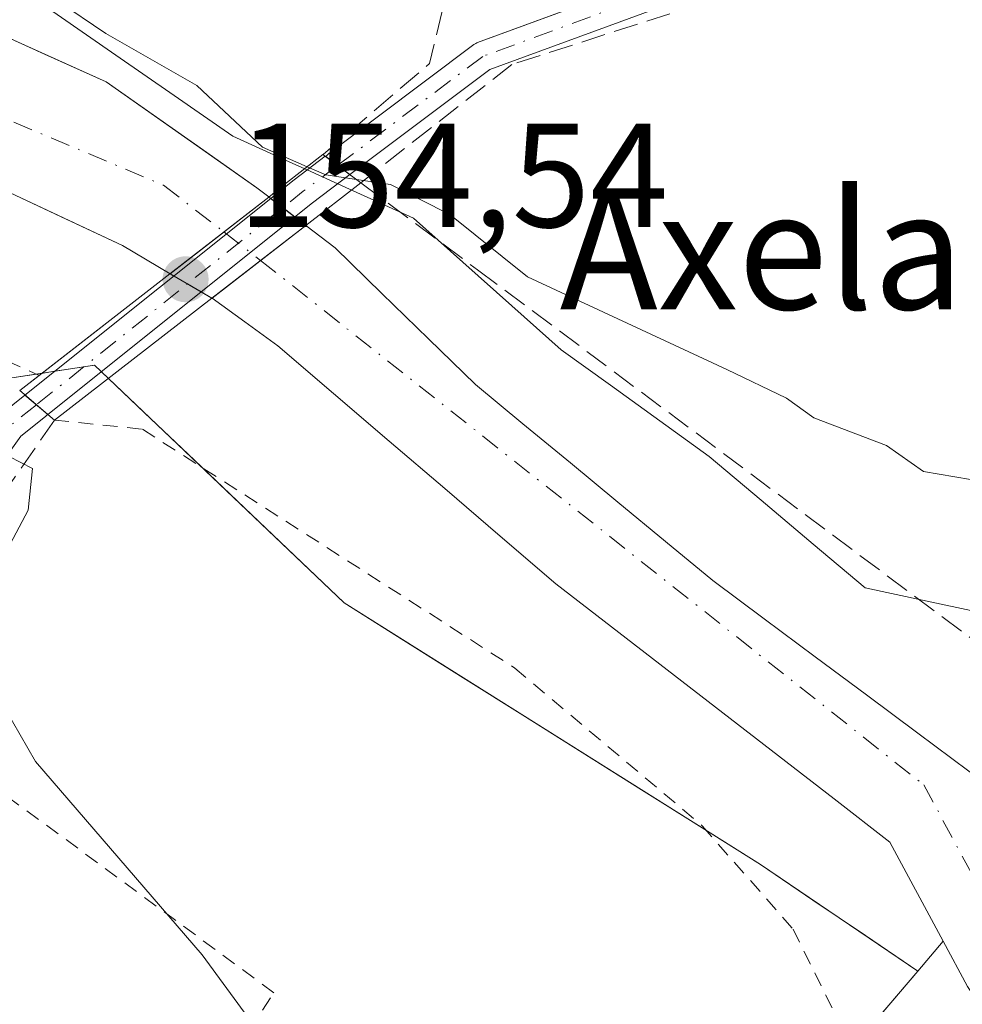
# Model space of a CAD drawing. Units: metres. Extents: x 603338 to 606762, y 4775484 to 4777850.
# Drawn here: x 604918 to 604982, y 4775889 to 4775955 of the extents above; entities that cross this region are included whole.
import ezdxf
from ezdxf.enums import TextEntityAlignment as Align

# ---------------------------------------------------------------- set-up
doc = ezdxf.new("R2010")
doc.units = ezdxf.units.M
doc.header["$MEASUREMENT"] = 0
for name, pattern in [('DGN Style 2', [1.6480167562047852, 0.988810053722871, -0.6592067024819142]), ('DGN Style 3', [2.307223458686699, 1.648016756204785, -0.6592067024819142]), ('DGN Style 4', [2.6384748266838614, 1.318413404963828, -0.6592067024819142, 0.001648016756204785, -0.6592067024819142])]:
    doc.linetypes.add(name, pattern=pattern)
for name, color, linetype, lineweight in [('Alambrada', 7, 'DGN Style 2', 0), ('Arbolado forestal CxS', 92, 'Continuous', 0), ('Corriente natural Cxs', 4, 'Continuous', 13), ('Corriente natural eje', 4, 'DGN Style 4', 0), ('Corriente natural eje oculto', 9, 'DGN Style 4', 0), ('Corriente natural oculto Cxs', 9, 'Continuous', 13), ('Curva de nivel normal', 30, 'Continuous', 0), ('Muro lineal', 1, 'DGN Style 3', 13), ('Núcleo urbano CxS', 7, 'Continuous', 0), ('Pista pavimentada Cxs', 135, 'Continuous', 0), ('Pista pavimentada eje', 135, 'DGN Style 4', 0), ('Prado CxS', 92, 'Continuous', 0), ('Puente Cxs', 1, 'Continuous', 13), ('Punto de cota en terreno', 7, 'Continuous', 0), ('Rótulo de punto de cota en construcción', 7, 'Continuous', 0), ('Suelo desnudo CxS', 253, 'Continuous', 0), ('Texto cartográfico', 7, 'Continuous', 0)]:
    doc.layers.add(name, color=color, linetype=linetype, lineweight=lineweight)
doc.styles.add('Style-Arial', font='txt')

# ---------------------------------------------------------------- blocks, each defined once
blk = doc.blocks.new('5PATER')
at = {"layer": 'Punto de cota en terreno', "linetype": 'Continuous', "lineweight": 0}
h = blk.add_hatch(color=51, dxfattribs=at)
edge = h.paths.add_edge_path()
edge.add_ellipse((0, 0), major_axis=(-0.1095731443231308, -0.1110710700762829), ratio=0.9994222409660322, start_angle=0, end_angle=360)

msp = doc.modelspace()

# ---------------------------------------------------------------- linework, layer by layer
at = {"layer": 'Alambrada', "color": 7, "linetype": 'DGN Style 2', "lineweight": 0, "extrusion": (-0.06006728969435846, 0.02704373114188427, 0.9978279196909152), "elevation": 92989.78311882482, "flags": 128}
msp.add_lwpolyline([(-4603249.803759919, -1406098.337642839), (-4603249.803759919, -1406019.955200418)], dxfattribs=at)
at = {"layer": 'Alambrada', "color": 7, "linetype": 'DGN Style 2', "lineweight": 0}
for points in [[(604920.5000999998, 4775928.340100001, 162.3441000000021), (604926.4600999998, 4775927.720100001, 158.4719999999943), (604951.6601, 4775911.550100001, 161.5154000000039), (604964.3400999998, 4775900.880100001, 159.7602000000043), (604970.5000999998, 4775893.880100001, 161.6327000000019), (604974.0301000001, 4775886.7401, 161.2872000000061)], [(604885.0301000001, 4775876.770099999, 157.8770999999979), (604916.8400999998, 4775860.620100001, 156.4863000000041), (604935.3501000004, 4775889.5801, 155.0809000000008), (604907.7600999996, 4775909.9001, 156.8813999999984)]]:
    msp.add_polyline3d(points, dxfattribs=at)
at = {"layer": 'Arbolado forestal CxS', "color": 92, "linetype": 'Continuous', "lineweight": 0, "extrusion": (0.1506910454088598, 0.1777736459463549, 0.9724652896841742), "elevation": 940340.9321803153, "flags": 128}
msp.add_lwpolyline([(2626649.116550337, -3923216.733628281), (2626649.116550338, -3923214.015301407)], dxfattribs=at)
at = {"layer": 'Arbolado forestal CxS', "color": 92, "linetype": 'Continuous', "lineweight": 0}
for points in [[(604574.1116000004, 4775952.404999999, 156.7676000000065), (604574.6301999995, 4775951.0538, 157.3852999999945), (604602.8667000001, 4775953.511700001, 160.2409999999945), (604628.6256999997, 4775962.6447, 157.9982000000018), (604653.5774999997, 4775972.303900001, 157.5718000000052), (604676.1151000002, 4775979.547700001, 157.0427999999956), (604731.6523000002, 4775995.6459, 157.9860000000044), (604736.7251000004, 4775998.435900001, 157.4701000000059), (604747.7503000004, 4776004.5001, 155.9756999999954), (604768.6775000002, 4776003.694900001, 155.7321999999986), (604785.5805000003, 4775994.840500001, 155.0123000000021), (604807.3125, 4775985.181700001, 154.1309000000037), (604835.4836999997, 4775973.9133, 154.1055999999953), (604855.6058999998, 4775963.449300001, 154.7228000000032), (604870.8989000004, 4775957.814900001, 154.6680999999953), (604884.5821000002, 4775947.3509, 155.0556999999972), (604893.4357000003, 4775938.497500001, 155.2272999999986), (604912.7528999997, 4775930.447899999, 154.9222000000009), (604923.2166999998, 4775932.0579, 154.543399999995), (604940.1193000004, 4775915.9597, 153.9305000000022), (604968.2906999999, 4775898.2523, 152.879700000005), (604978.9370999997, 4775891.050100001, 152.662599999996)], [(604916.7247000001, 4775958.534600001, 153.4959999999992), (604920.6853999998, 4775955.790300001, 153.6524000000063), (604924.6459999997, 4775953.0459, 153.4902000000002), (604928.6067000004, 4775950.3016, 153.786500000002), (604932.5673000002, 4775947.5573, 154.3371000000043), (604936.6442, 4775945.704600001, 154.7228999999934), (604937.5988999996, 4775945.2708, 154.841499999995), (604938.6359000001, 4775944.799500001, 154.8812000000034), (604939.6731000004, 4775944.328199999, 154.948000000004), (604940.7209999999, 4775943.852, 155.0429000000004), (604944.7978999997, 4775941.999299999, 155.0568999999959), (604948.1332, 4775939.0338, 154.7364999999991), (604951.4686000004, 4775936.068399999, 154.6551000000036), (604954.8038999997, 4775933.1029, 154.6288999999961), (604958.1392999999, 4775930.694399999, 154.6686999999947), (604961.4747000001, 4775928.285800001, 154.718200000003), (604964.8101000005, 4775925.8773, 154.6919000000053), (604968.3311000001, 4775922.911800001, 154.7565999999933), (604971.8520999998, 4775919.9462, 154.5656000000017), (604975.3731000006, 4775916.980699999, 154.4570999999996), (604979.2642999999, 4775916.1472, 154.5675000000047), (604983.1555000005, 4775915.3137, 154.7100999999966)], [(604916.7247000001, 4775958.534600001, 153.4959999999992), (604920.6853999998, 4775955.790300001, 153.6524000000063), (604924.6459999997, 4775953.0459, 153.4902000000002), (604928.6067000004, 4775950.3016, 153.786500000002), (604932.5673000002, 4775947.5573, 154.3371000000043), (604936.6442, 4775945.704600001, 154.7228999999934), (604937.5988999996, 4775945.2708, 154.841499999995), (604938.6359000001, 4775944.799500001, 154.8812000000034), (604939.6731000004, 4775944.328199999, 154.948000000004), (604940.7209999999, 4775943.852, 155.0429000000004), (604944.7978999997, 4775941.999299999, 155.0568999999959), (604948.1332, 4775939.0338, 154.7364999999991), (604951.4686000004, 4775936.068399999, 154.6551000000036), (604954.8038999997, 4775933.1029, 154.6288999999961), (604958.1392999999, 4775930.694399999, 154.6686999999947), (604961.4747000001, 4775928.285800001, 154.718200000003), (604964.8101000005, 4775925.8773, 154.6919000000053), (604968.3311000001, 4775922.911800001, 154.7565999999933), (604971.8520999998, 4775919.9462, 154.5656000000017), (604975.3731000006, 4775916.980699999, 154.4570999999996), (604979.2642999999, 4775916.1472, 154.5675000000047), (604983.1555000005, 4775915.3137, 154.7100999999966)], [(604982.3951000003, 4775904.578199999, 152.4306999999972), (604978.9301000005, 4775907.1566, 152.3494999999966), (604975.4650999998, 4775909.7349, 152.4232000000047), (604972.0000999998, 4775912.313200001, 152.3763000000035), (604968.5351, 4775914.891600001, 152.648199999996), (604965.0701000001, 4775917.469900001, 152.7198999999964), (604961.8541000001, 4775920.1259, 152.9174000000057), (604958.6381000001, 4775922.782000001, 152.8127999999997), (604955.4221000001, 4775925.437999999, 152.8513999999996), (604952.2061000001, 4775928.0941, 152.6383999999962), (604948.9901000002, 4775930.7501, 152.7167000000045), (604945.8300999999, 4775933.8334, 152.5862000000052), (604942.6700999998, 4775936.9168, 152.7780000000057), (604939.5100999996, 4775940.0001, 153.4471000000049), (604937.5212000003, 4775941.519200001, 153.6261999999988), (604936.7736999998, 4775942.0911, 153.6150000000052), (604935.9554000003, 4775942.717, 153.5553000000073), (604935.1370999999, 4775943.343, 153.5010000000038), (604935.0164999999, 4775943.4353, 153.4948000000004), (604935.0100999996, 4775943.440099999, 153.4943999999959), (604934.2100999998, 4775944.0601, 153.4667000000045), (604930.8101000005, 4775946.450099999, 153.434699999998), (604927.4101, 4775948.840100001, 153.0541999999987), (604924.0100999996, 4775951.2301, 152.9189000000042), (604919.8350999998, 4775953.113399999, 152.6601999999984), (604915.6601, 4775954.9968, 152.6484000000055)], [(604982.3951000003, 4775904.578199999, 152.4306999999972), (604978.9301000005, 4775907.1566, 152.3494999999966), (604975.4650999998, 4775909.7349, 152.4232000000047), (604972.0000999998, 4775912.313200001, 152.3763000000035), (604968.5351, 4775914.891600001, 152.648199999996), (604965.0701000001, 4775917.469900001, 152.7198999999964), (604961.8541000001, 4775920.1259, 152.9174000000057), (604958.6381000001, 4775922.782000001, 152.8127999999997), (604955.4221000001, 4775925.437999999, 152.8513999999996), (604952.2061000001, 4775928.0941, 152.6383999999962), (604948.9901000002, 4775930.7501, 152.7167000000045), (604945.8300999999, 4775933.8334, 152.5862000000052), (604942.6700999998, 4775936.9168, 152.7780000000057), (604939.5100999996, 4775940.0001, 153.4471000000049), (604937.5212000003, 4775941.519200001, 153.6261999999988), (604936.7736999998, 4775942.0911, 153.6150000000052), (604935.9554000003, 4775942.717, 153.5553000000073), (604935.1370999999, 4775943.343, 153.5010000000038), (604935.0164999999, 4775943.4353, 153.4948000000004), (604935.0100999996, 4775943.440099999, 153.4943999999959), (604934.2100999998, 4775944.0601, 153.4667000000045), (604930.8101000005, 4775946.450099999, 153.434699999998), (604927.4101, 4775948.840100001, 153.0541999999987), (604924.0100999996, 4775951.2301, 152.9189000000042), (604919.8350999998, 4775953.113399999, 152.6601999999984), (604915.6601, 4775954.9968, 152.6484000000055)], [(604917.5000999998, 4775943.710100001, 152.5249999999942), (604921.3051000005, 4775941.9351, 152.3754000000044), (604925.1101000002, 4775940.1601, 152.3266000000003), (604928.3245000001, 4775938.2335, 152.0593999999983), (604928.3300999999, 4775938.2301, 152.0590999999986), (604928.5735999999, 4775938.0898, 152.0439000000042), (604929.5043000003, 4775937.5538, 151.9651000000013), (604930.4349999996, 4775937.017700001, 151.9524999999994), (604931.1601, 4775936.600099999, 151.9225000000006), (604931.1667, 4775936.5953, 151.9223000000056), (604933.3984000003, 4775934.9827, 151.848800000007), (604935.6300999997, 4775933.370100001, 151.7863999999972), (604939.3920999998, 4775930.1461, 151.6658000000025), (604943.1540999999, 4775926.9221, 151.6981999999989), (604946.9161, 4775923.698100001, 151.6934999999939), (604950.6781000001, 4775920.474099999, 151.7079999999987), (604954.4401000004, 4775917.2501, 151.7140000000072), (604958.2072000002, 4775914.3387, 151.6453000000038), (604961.9743999997, 4775911.427200001, 151.4499000000069), (604965.7414999995, 4775908.515799999, 151.465200000006), (604969.5087000001, 4775905.6044, 151.5691999999981), (604973.2758, 4775902.693, 151.4716000000044), (604977.0429999996, 4775899.781500001, 151.5902999999962), (604980.6464000001, 4775893.066600001, 152.0290999999997), (604978.9370999997, 4775891.050100001, 152.662599999996), (604975.3882999998, 4775893.450800001, 152.7649999999994), (604971.8394999999, 4775895.851600001, 152.7057999999961), (604968.2906999999, 4775898.2523, 152.879700000005), (604964.2662000004, 4775900.7819, 153.0007000000041), (604960.2417000001, 4775903.311600001, 153.123900000006), (604956.2171999998, 4775905.841200001, 153.2259999999951), (604952.1928000003, 4775908.370800001, 153.5084999999963), (604948.1683, 4775910.900400001, 153.616200000004), (604944.1437999997, 4775913.4301, 153.7934999999998), (604940.1193000004, 4775915.9597, 153.9305000000022), (604936.7388000004, 4775919.179300001, 153.8687000000064), (604933.3583000004, 4775922.399, 153.9195999999938), (604929.9776999997, 4775925.618600001, 153.9820999999938), (604926.5971999997, 4775928.838300001, 154.3022000000055), (604923.6831, 4775931.613700001, 154.5059999999939), (604923.2166999998, 4775932.0579, 154.543399999995), (604922.4995999997, 4775931.9476, 154.724000000002), (604920.5185000002, 4775931.642700001, 154.7418000000034), (604919.7287999997, 4775931.521199999, 154.7431999999972), (604916.2407999998, 4775930.9846, 154.7854999999981)], [(604980.6464000001, 4775893.066600001, 152.0290999999997), (604977.0429999996, 4775899.781500001, 151.5902999999962), (604973.2758, 4775902.693, 151.4716000000044), (604969.5087000001, 4775905.6044, 151.5691999999981), (604965.7414999995, 4775908.515799999, 151.465200000006), (604961.9743999997, 4775911.427200001, 151.4499000000069), (604958.2072000002, 4775914.3387, 151.6453000000038), (604954.4401000004, 4775917.2501, 151.7140000000072), (604950.6781000001, 4775920.474099999, 151.7079999999987), (604946.9161, 4775923.698100001, 151.6934999999939), (604943.1540999999, 4775926.9221, 151.6981999999989), (604939.3920999998, 4775930.1461, 151.6658000000025), (604935.6300999997, 4775933.370100001, 151.7863999999972), (604933.3984000003, 4775934.9827, 151.848800000007), (604931.1667, 4775936.5953, 151.9223000000056), (604931.1601, 4775936.600099999, 151.9225000000006), (604930.4349999996, 4775937.017700001, 151.9524999999994), (604929.5043000003, 4775937.5538, 151.9651000000013), (604928.5735999999, 4775938.0898, 152.0439000000042), (604928.3300999999, 4775938.2301, 152.0590999999986), (604928.3245000001, 4775938.2335, 152.0593999999983), (604925.1101000002, 4775940.1601, 152.3266000000003), (604921.3051000005, 4775941.9351, 152.3754000000044), (604917.5000999998, 4775943.710100001, 152.5249999999942)]]:
    msp.add_polyline3d(points, dxfattribs=at)
at = {"layer": 'Corriente natural Cxs', "color": 4, "linetype": 'Continuous', "lineweight": 13, "extrusion": (0.6077163948172163, -0.7931001444492278, 0.04090164232618644), "elevation": -3420166.22290229, "flags": 128}
msp.add_lwpolyline([(3385017.364719408, 140159.7637622926), (3385025.832275362, 140161.1965612908), (3385025.840457404, 140161.2003644734)], dxfattribs=at)
at = {"layer": 'Corriente natural Cxs', "color": 4, "linetype": 'Continuous', "lineweight": 13, "extrusion": (0.5847693859298951, -0.8003749000339302, 0.1320787063642345), "elevation": -3468774.48244976, "flags": 128}
msp.add_lwpolyline([(3305963.9804773, 462355.4613791236), (3305963.966146185, 462355.4553260945), (3305955.944749875, 462353.7424197193)], dxfattribs=at)
at = {"layer": 'Corriente natural Cxs', "color": 4, "linetype": 'Continuous', "lineweight": 13}
for points in [[(604816.6401000004, 4775999.850099999, 154.7520999999979), (604841.3701, 4775985.040100001, 153.849000000002), (604870.9501, 4775971.360099999, 153.2219999999943), (604898.9600999998, 4775962.530099999, 152.9146000000037), (604924.0100999996, 4775951.2301, 152.9189000000042), (604934.2100999998, 4775944.0601, 153.4667000000045), (604935.0100999996, 4775943.440099999, 153.4943999999959), (604935.0164999999, 4775943.4353, 153.4948000000004), (604935.0100999996, 4775943.430299999, 153.4909999999945), (604928.3245000001, 4775938.2335, 152.0593999999983), (604925.1101000002, 4775940.1601, 152.3266000000003), (604917.5000999998, 4775943.710100001, 152.5249999999942), (604895.7200999996, 4775952.460100001, 153.1713000000018), (604865.4101, 4775966.0101, 152.6658000000025), (604834.8400999998, 4775977.040100001, 153.3650999999954)], [(604816.6401000004, 4775999.850099999, 154.7520999999979), (604841.3701, 4775985.040100001, 153.849000000002), (604870.9501, 4775971.360099999, 153.2219999999943), (604898.9600999998, 4775962.530099999, 152.9146000000037), (604924.0100999996, 4775951.2301, 152.9189000000042), (604934.2100999998, 4775944.0601, 153.4667000000045), (604935.0100999996, 4775943.440099999, 153.4943999999959), (604935.0164999999, 4775943.4353, 153.4948000000004)], [(604928.3245000001, 4775938.2335, 152.0593999999983), (604925.1101000002, 4775940.1601, 152.3266000000003), (604917.5000999998, 4775943.710100001, 152.5249999999942), (604895.7200999996, 4775952.460100001, 153.1713000000018), (604865.4101, 4775966.0101, 152.6658000000025), (604834.8400999998, 4775977.040100001, 153.3650999999954)], [(604982.2912999997, 4775890.001499999, 152.2995999999985), (604980.6464000001, 4775893.066600001, 152.0290999999997), (604977.0429999996, 4775899.781500001, 151.5902999999962), (604973.2758, 4775902.693, 151.4716000000044), (604969.5087000001, 4775905.6044, 151.5691999999981), (604965.7414999995, 4775908.515799999, 151.465200000006), (604961.9743999997, 4775911.427200001, 151.4499000000069), (604958.2072000002, 4775914.3387, 151.6453000000038), (604954.4401000004, 4775917.2501, 151.7140000000072), (604950.6781000001, 4775920.474099999, 151.7079999999987), (604946.9161, 4775923.698100001, 151.6934999999939), (604943.1540999999, 4775926.9221, 151.6981999999989), (604939.3920999998, 4775930.1461, 151.6658000000025), (604935.6300999997, 4775933.370100001, 151.7863999999972), (604933.3984000003, 4775934.9827, 151.848800000007), (604931.1667, 4775936.5953, 151.9223000000056), (604934.4571000002, 4775939.144500001, 152.2194000000018), (604937.5100999996, 4775941.5101, 153.6202000000048), (604937.5212000003, 4775941.519200001, 153.6261999999988), (604939.5100999996, 4775940.0001, 153.4471000000049), (604942.6700999998, 4775936.9168, 152.7780000000057), (604945.8300999999, 4775933.8334, 152.5862000000052), (604948.9901000002, 4775930.7501, 152.7167000000045), (604952.2061000001, 4775928.0941, 152.6383999999962), (604955.4221000001, 4775925.437999999, 152.8513999999996), (604958.6381000001, 4775922.782000001, 152.8127999999997), (604961.8541000001, 4775920.1259, 152.9174000000057), (604965.0701000001, 4775917.469900001, 152.7198999999964), (604968.5351, 4775914.891600001, 152.648199999996), (604972.0000999998, 4775912.313200001, 152.3763000000035), (604975.4650999998, 4775909.7349, 152.4232000000047), (604978.9301000005, 4775907.1566, 152.3494999999966), (604982.3951000003, 4775904.578199999, 152.4306999999972)], [(604937.5212000003, 4775941.519200001, 153.6261999999988), (604939.5100999996, 4775940.0001, 153.4471000000049), (604942.6700999998, 4775936.9168, 152.7780000000057), (604945.8300999999, 4775933.8334, 152.5862000000052), (604948.9901000002, 4775930.7501, 152.7167000000045), (604952.2061000001, 4775928.0941, 152.6383999999962), (604955.4221000001, 4775925.437999999, 152.8513999999996), (604958.6381000001, 4775922.782000001, 152.8127999999997), (604961.8541000001, 4775920.1259, 152.9174000000057), (604965.0701000001, 4775917.469900001, 152.7198999999964), (604968.5351, 4775914.891600001, 152.648199999996), (604972.0000999998, 4775912.313200001, 152.3763000000035), (604975.4650999998, 4775909.7349, 152.4232000000047), (604978.9301000005, 4775907.1566, 152.3494999999966), (604982.3951000003, 4775904.578199999, 152.4306999999972), (604985.8601000002, 4775901.9999, 152.4198000000033), (604986.6619999995, 4775900.1632, 152.1778000000049), (604988.2973999997, 4775896.4176, 151.6613999999972), (604991.2607000005, 4775892.3959, 151.3702000000048), (604994.6474000001, 4775889.220899999, 151.3610999999946), (604996.9757000003, 4775887.3159, 151.1852000000072)], [(604985.5986000003, 4775885.0405, 152.7054000000062), (604982.2912999997, 4775890.001499999, 152.2995999999985), (604980.6464000001, 4775893.066600001, 152.0290999999997), (604977.0429999996, 4775899.781500001, 151.5902999999962), (604973.2758, 4775902.693, 151.4716000000044), (604969.5087000001, 4775905.6044, 151.5691999999981), (604965.7414999995, 4775908.515799999, 151.465200000006), (604961.9743999997, 4775911.427200001, 151.4499000000069), (604958.2072000002, 4775914.3387, 151.6453000000038), (604954.4401000004, 4775917.2501, 151.7140000000072), (604950.6781000001, 4775920.474099999, 151.7079999999987), (604946.9161, 4775923.698100001, 151.6934999999939), (604943.1540999999, 4775926.9221, 151.6981999999989), (604939.3920999998, 4775930.1461, 151.6658000000025), (604935.6300999997, 4775933.370100001, 151.7863999999972), (604933.3984000003, 4775934.9827, 151.848800000007), (604931.1667, 4775936.5953, 151.9223000000056)]]:
    msp.add_polyline3d(points, dxfattribs=at)
at = {"layer": 'Corriente natural eje', "color": 4, "linetype": 'DGN Style 4', "lineweight": 0}
for points in [[(604757.1086999997, 4776014.3671, 153.8359000000055), (604758.9101, 4776014.290100001, 153.8319000000047), (604771.1801000005, 4776012.550100001, 153.4612000000052), (604783.4501, 4776008.0101, 153.778999999995), (604809.3901000004, 4775995.7501, 153.9873999999982), (604835.4001000002, 4775981.860099999, 153.491200000004), (604881.6501000002, 4775963.050100001, 152.2302000000054), (604910.1901000004, 4775951.690099999, 152.3576999999932), (604927.8901000004, 4775944.2301, 152.2691999999952), (604931.9722999996, 4775941.0689, 152.1343000000052)], [(604934.4571000002, 4775939.144500001, 152.2194000000018), (604979.3449999997, 4775903.647500001, 151.8187999999936), (604983.0056999996, 4775896.841, 151.5203000000038), (604986.3924000004, 4775891.9726, 151.5292999999947), (604989.7790000001, 4775887.1043, 151.7053000000014), (604992.3190000001, 4775884.352600001, 152.0841999999975), (604996.1289999997, 4775881.6009, 152.082699999999), (605000.1507000001, 4775879.272600001, 151.9508999999962), (605005.4424000002, 4775876.9442, 151.6266000000032), (605010.3107000003, 4775875.039200001, 151.5037000000011), (605015.6024000002, 4775874.827600001, 151.1891000000032), (605020.1509999996, 4775876.006800001, 151.1616999999969)]]:
    msp.add_polyline3d(points, dxfattribs=at)
at = {"layer": 'Corriente natural eje oculto', "color": 9, "linetype": 'DGN Style 4', "lineweight": 0, "extrusion": (-0.02139995058998764, 0.01657359340308326, 0.9996336119381218), "elevation": 66361.06963532038, "flags": 128}
msp.add_lwpolyline([(-4146352.160939736, -2445182.155539443), (-4146352.160939736, -2445179.011531108)], dxfattribs=at)
at = {"layer": 'Corriente natural oculto Cxs', "color": 9, "linetype": 'Continuous', "lineweight": 13, "extrusion": (0.6077163948172163, -0.7931001444492278, 0.04090164232618644), "elevation": -3420166.22290229, "flags": 128}
msp.add_lwpolyline([(3385017.364719408, 140159.7637622926), (3385025.832275362, 140161.1965612908), (3385025.840457404, 140161.2003644734)], dxfattribs=at)
at = {"layer": 'Corriente natural oculto Cxs', "color": 9, "linetype": 'Continuous', "lineweight": 13, "extrusion": (-0.03306521188332449, 0.02529494648251768, 0.9991330529241627), "elevation": 100958.2908313622, "flags": 128}
msp.add_lwpolyline([(-4160823.926691067, -2419283.730677575), (-4160823.926691067, -2419280.574377961)], dxfattribs=at)
at = {"layer": 'Corriente natural oculto Cxs', "color": 9, "linetype": 'Continuous', "lineweight": 13, "extrusion": (0.5847693859298951, -0.8003749000339302, 0.1320787063642345), "elevation": -3468774.48244976, "flags": 128}
msp.add_lwpolyline([(3305963.9804773, 462355.4613791236), (3305963.966146185, 462355.4553260945), (3305955.944749875, 462353.7424197193)], dxfattribs=at)
at = {"layer": 'Corriente natural oculto Cxs', "color": 9, "linetype": 'Continuous', "lineweight": 13, "extrusion": (0.1151578896569055, 0.1172419461393914, 0.9864040685820472), "elevation": 629752.5543785861, "flags": 128}
msp.add_lwpolyline([(2915108.858733303, -3779029.526720293), (2915108.866805409, -3779029.52550329), (2915112.027983767, -3779028.693992043), (2915112.034361421, -3779028.69246461)], dxfattribs=at)
at = {"layer": 'Corriente natural oculto Cxs', "color": 9, "linetype": 'Continuous', "lineweight": 13}
msp.add_polyline3d([(604937.5210999995, 4775941.519300001, 153.6261999999988), (604937.5100999996, 4775941.5101, 153.6202000000048), (604931.1667, 4775936.5953, 151.9223000000056), (604931.1601, 4775936.600099999, 151.9225000000006), (604928.3300999999, 4775938.2301, 152.0590999999986), (604928.3245000001, 4775938.2335, 152.0593999999983), (604935.0100999996, 4775943.430299999, 153.4909999999945), (604935.0164999999, 4775943.4353, 153.4948000000004)], close=True, dxfattribs=at)
at = {"layer": 'Curva de nivel normal', "color": 30, "linetype": 'Continuous', "lineweight": 0, "elevation": 155, "flags": 128}
for points in [[(604938.8399999999, 4775880.74), (604930.5, 4775892.15), (604919.2199999997, 4775905.24), (604917.1500000004, 4775908.84), (604915.9400000004, 4775913.800000001), (604916.4699999997, 4775918.029999999), (604918.7199999997, 4775922.24), (604919.0199999996, 4775925.07), (604916.6200000001, 4775926.289999999), (604913.1200000001, 4775926.02), (604909.5800000001, 4775926.880000001), (604903.8200000003, 4775930.59), (604901.3099999996, 4775935.08), (604897.0199999996, 4775940.789999999), (604894.5599999996, 4775942.33), (604891.5499999998, 4775942.99), (604890.2100000001, 4775945.15), (604887.0599999996, 4775948.83), (604869.8600000005, 4775958.630000001), (604859.1500000004, 4775964.470000001), (604842.8700000001, 4775971.380000001), (604829.9400000004, 4775976.51)], [(604917.2389000002, 4775962.050600001), (604917.9900000002, 4775961.76), (604920.7000000002, 4775956.720000001), (604923.9900000002, 4775954.5), (604930.1500000004, 4775950.980000001), (604934.5899999999, 4775946.800000001), (604937.6100000005, 4775945.480000001)], [(604937.6100000005, 4775945.480000001), (604938.8600000005, 4775944.930000001), (604940.9396000003, 4775944.630100001)], [(604940.9396000003, 4775944.630100001), (604943.25, 4775944.289999999), (604947.2599999999, 4775942.26), (604952.5300000003, 4775938.039999999), (604966, 4775931.77), (604970.0599999996, 4775929.83), (604971.8899999997, 4775928.5), (604976.8099999996, 4775926.609999999), (604979.3300000001, 4775924.859999999), (604982.5099999999, 4775924.310000001)]]:
    msp.add_lwpolyline(points, dxfattribs=at)
at = {"layer": 'Muro lineal', "color": 1, "linetype": 'DGN Style 3', "lineweight": 13, "extrusion": (0.4099349149169028, -0.4560615260835494, 0.7899121786365972), "elevation": -1930015.321546397, "flags": 128}
msp.add_lwpolyline([(3642614.580022905, 2486386.206847637), (3642611.574704603, 2486383.583808534), (3642602.094578676, 2486383.885820869)], dxfattribs=at)
at = {"layer": 'Muro lineal', "color": 1, "linetype": 'DGN Style 3', "lineweight": 13, "extrusion": (0.8196220765899207, -0.5725162191072259, 0.02109100342783653), "elevation": -2238486.815537357, "flags": 128}
msp.add_lwpolyline([(4261731.080594521, 47384.81747621688), (4261708.667921323, 47379.35356082379), (4261693.576044965, 47380.37918896447)], dxfattribs=at)
at = {"layer": 'Muro lineal', "color": 1, "linetype": 'DGN Style 3', "lineweight": 13}
msp.add_polyline3d([(605031.1300999997, 4775954.5001, 160.6043999999965), (605012.5100999996, 4775957.030099999, 159.5265999999974), (604995.1700999998, 4775960.340100001, 160.431700000001), (604988.4401000004, 4775964.3101, 159.1606999999931), (604982.7801000001, 4775962.2401, 158.5011999999988), (604976.7701000003, 4775960.0101, 159.5479999999952), (604975.8501000004, 4775960.3201, 160.7970000000059), (604976.3901000004, 4775966.290100001, 161.2206000000006), (604973.1401000004, 4775959.360099999, 162.7614999999932), (604951.4600999998, 4775952.4101, 159.2473999999929), (604941.2401000002, 4775944.390100001, 158.6168000000034), (604949.1401000004, 4775938.5101, 161.3497999999963), (604989.3501000004, 4775908.4801, 162.5227000000014), (605008.3000999996, 4775905.360099999, 159.8766000000032)], dxfattribs=at)
at = {"layer": 'Núcleo urbano CxS', "color": 7, "linetype": 'Continuous', "lineweight": 0, "extrusion": (0.1506910454088598, 0.1777736459463549, 0.9724652896841742), "elevation": 940340.9321803153, "flags": 128}
msp.add_lwpolyline([(2626649.116550337, -3923216.733628281), (2626649.116550338, -3923214.015301407)], dxfattribs=at)
at = {"layer": 'Núcleo urbano CxS', "color": 7, "linetype": 'Continuous', "lineweight": 0}
for points in [[(604983.1555000005, 4775915.3137, 154.7100999999966), (604979.2642999999, 4775916.1472, 154.5675000000047), (604975.3731000006, 4775916.980699999, 154.4570999999996), (604971.8520999998, 4775919.9462, 154.5656000000017), (604968.3311000001, 4775922.911800001, 154.7565999999933), (604964.8101000005, 4775925.8773, 154.6919000000053), (604961.4747000001, 4775928.285800001, 154.718200000003), (604958.1392999999, 4775930.694399999, 154.6686999999947), (604954.8038999997, 4775933.1029, 154.6288999999961), (604951.4686000004, 4775936.068399999, 154.6551000000036), (604948.1332, 4775939.0338, 154.7364999999991), (604944.7978999997, 4775941.999299999, 155.0568999999959), (604940.7209999999, 4775943.852, 155.0429000000004), (604939.6731000004, 4775944.328199999, 154.948000000004), (604938.6359000001, 4775944.799500001, 154.8812000000034), (604937.5988999996, 4775945.2708, 154.841499999995), (604936.6442, 4775945.704600001, 154.7228999999934), (604932.5673000002, 4775947.5573, 154.3371000000043), (604928.6067000004, 4775950.3016, 153.786500000002), (604924.6459999997, 4775953.0459, 153.4902000000002), (604920.6853999998, 4775955.790300001, 153.6524000000063), (604916.7247000001, 4775958.534600001, 153.4959999999992)], [(604916.7247000001, 4775958.534600001, 153.4959999999992), (604920.6853999998, 4775955.790300001, 153.6524000000063), (604924.6459999997, 4775953.0459, 153.4902000000002), (604928.6067000004, 4775950.3016, 153.786500000002), (604932.5673000002, 4775947.5573, 154.3371000000043), (604936.6442, 4775945.704600001, 154.7228999999934), (604937.5988999996, 4775945.2708, 154.841499999995), (604938.6359000001, 4775944.799500001, 154.8812000000034), (604939.6731000004, 4775944.328199999, 154.948000000004), (604940.7209999999, 4775943.852, 155.0429000000004), (604944.7978999997, 4775941.999299999, 155.0568999999959), (604948.1332, 4775939.0338, 154.7364999999991), (604951.4686000004, 4775936.068399999, 154.6551000000036), (604954.8038999997, 4775933.1029, 154.6288999999961), (604958.1392999999, 4775930.694399999, 154.6686999999947), (604961.4747000001, 4775928.285800001, 154.718200000003), (604964.8101000005, 4775925.8773, 154.6919000000053), (604968.3311000001, 4775922.911800001, 154.7565999999933), (604971.8520999998, 4775919.9462, 154.5656000000017), (604975.3731000006, 4775916.980699999, 154.4570999999996), (604979.2642999999, 4775916.1472, 154.5675000000047), (604983.1555000005, 4775915.3137, 154.7100999999966)], [(604975.5365000004, 4775887.038699999, 153.6627000000008), (604977.2368000001, 4775889.044399999, 153.2967000000062), (604978.9370999997, 4775891.050100001, 152.662599999996), (604980.6464000001, 4775893.066600001, 152.0290999999997), (604982.2912999997, 4775890.001499999, 152.2995999999985), (604985.5986000003, 4775885.0405, 152.7054000000062)], [(604980.6464000001, 4775893.066600001, 152.0290999999997), (604982.2912999997, 4775890.001499999, 152.2995999999985), (604985.5986000003, 4775885.0405, 152.7054000000062), (604988.9058999997, 4775881.733200001, 153.146900000007), (604993.5361000003, 4775879.087400001, 153.5553000000073), (604999.0924000005, 4775876.5209, 153.1242000000057), (605006.7123999996, 4775872.287599999, 152.8053999999975), (605012.2156999996, 4775870.3826, 152.3874000000069), (605021.1058, 4775871.0176, 152.2942999999941), (605026.8208, 4775872.710899999, 151.6074999999983), (605034.2291000001, 4775875.8859, 152.287599999996), (605037.8274999997, 4775879.060900001, 152.1796999999933), (605039.9441000001, 4775881.1776, 151.9345999999932), (605041.8491000002, 4775882.4476, 151.7192000000068), (605045.6590999998, 4775884.352600001, 152.0004999999946)], [(604978.9370999997, 4775891.050100001, 152.662599999996), (604975.5365000004, 4775887.038699999, 153.6627000000008), (604971.3540000003, 4775867.337099999, 155.6196999999956), (604967.1759000003, 4775843.4529, 158.2456999999995), (604943.2925000006, 4775841.064900001, 157.9428000000044), (604941.6895000003, 4775834.8419, 159.5319000000018)]]:
    msp.add_polyline3d(points, dxfattribs=at)
at = {"layer": 'Pista pavimentada Cxs', "color": 135, "linetype": 'Continuous', "lineweight": 0, "extrusion": (-0.5608672594528051, 0.8017350323351966, 0.2065159926019804), "elevation": 3489785.567711754, "flags": 128}
msp.add_lwpolyline([(-3233347.691995162, -736405.7794866139), (-3233370.975260393, -736413.0651418435), (-3233373.610113473, -736413.5026736174)], dxfattribs=at)
at = {"layer": 'Pista pavimentada Cxs', "color": 135, "linetype": 'Continuous', "lineweight": 0, "extrusion": (-0.1946920489851406, 0.1446283827018922, 0.9701431012891876), "elevation": 573113.6128381779, "flags": 128}
msp.add_lwpolyline([(-4194600.940275431, -2291828.265103552), (-4194600.940275431, -2291828.220161255)], dxfattribs=at)
at = {"layer": 'Pista pavimentada Cxs', "color": 135, "linetype": 'Continuous', "lineweight": 0, "extrusion": (-0.2177878580252682, 0.1612516261646142, 0.962583171448594), "elevation": 638532.5838257028, "flags": 128}
msp.add_lwpolyline([(-4198330.215211819, -2267576.409037347), (-4198330.215211819, -2267578.531283942)], dxfattribs=at)
msp.add_lwpolyline([(-4198330.215211819, -2267576.409037347), (-4198330.215211819, -2267578.531283942)], dxfattribs=at)
at = {"layer": 'Pista pavimentada Cxs', "color": 135, "linetype": 'Continuous', "lineweight": 0, "extrusion": (-0.6062686601873877, 0.7896039233806157, 0.0946781699048336), "elevation": 3404363.39254289, "flags": 128}
msp.add_lwpolyline([(-3388390.018488585, -323614.2789048881), (-3388386.832573243, -323614.6229503636), (-3388363.912924156, -323609.7407190521)], dxfattribs=at)
at = {"layer": 'Pista pavimentada Cxs', "color": 135, "linetype": 'Continuous', "lineweight": 0, "extrusion": (0.5875103866128218, -0.49749970696161, 0.6382206414674826), "elevation": -2020522.398404428, "flags": 128}
msp.add_lwpolyline([(4035644.799230329, 1675259.493329973), (4035644.799230329, 1675256.330650324)], dxfattribs=at)
msp.add_lwpolyline([(4035644.799230329, 1675259.493329973), (4035644.799230329, 1675256.330650324)], dxfattribs=at)
at = {"layer": 'Pista pavimentada Cxs', "color": 135, "linetype": 'Continuous', "lineweight": 0, "extrusion": (0.5196276158912619, -0.4364871820194758, 0.7344835469470098), "elevation": -1770178.900170787, "flags": 128}
msp.add_lwpolyline([(4046031.689842266, 1916120.456903316), (4046031.689842265, 1916120.483574835)], dxfattribs=at)
at = {"layer": 'Pista pavimentada Cxs', "color": 135, "linetype": 'Continuous', "lineweight": 0}
for points in [[(604972.5340999998, 4775960.3521, 164.5991999999969), (604949.9713000003, 4775952.068499999, 158.7949999999983), (604940.5037000002, 4775944.952500001, 158.3138999999937), (604938.8618999999, 4775946.168099999, 157.7388000000064), (604938.9123000001, 4775946.2313, 157.7385000000068), (604938.9742999999, 4775946.2961, 157.7397999999957), (604939.0418999996, 4775946.3551, 157.7430000000022), (604939.0645000003, 4775946.3727, 157.7443000000058), (604948.8875000002, 4775953.755899999, 159.1609000000026), (604948.9373000005, 4775953.791099999, 159.2057999999961), (604949.0142999999, 4775953.837099999, 159.2706999999937), (604949.0953000003, 4775953.8761, 159.3340999999928), (604949.1436999999, 4775953.895300001, 159.3696999999956), (604971.7833000004, 4775962.2071, 166.8757999999943)], [(604938.8618999999, 4775946.168099999, 157.7388000000064), (604938.9123000001, 4775946.2313, 157.7385000000068), (604938.9742999999, 4775946.2961, 157.7397999999957), (604939.0418999996, 4775946.3551, 157.7430000000022), (604939.0645000003, 4775946.3727, 157.7443000000058), (604948.8875000002, 4775953.755899999, 159.1609000000026), (604948.9373000005, 4775953.791099999, 159.2057999999961), (604949.0142999999, 4775953.837099999, 159.2706999999937), (604949.0953000003, 4775953.8761, 159.3340999999928), (604949.1436999999, 4775953.895300001, 159.3696999999956), (604969.4645999996, 4775961.355799999, 165.6662999999971)], [(604973.9486999996, 4775961.0843, 163.7541000000056), (604972.6539000003, 4775960.405300001, 164.5277999999962), (604972.5824999996, 4775960.371300001, 164.5676999999996), (604972.5340999998, 4775960.3521, 164.5991999999969), (604949.9713000003, 4775952.068499999, 158.7949999999983), (604940.5037000002, 4775944.952500001, 158.3138999999937)], [(604873.4369000001, 4775863.640100001, 159.9349999999977), (604882.9505000003, 4775881.626700001, 156.9792000000016), (604882.9759000001, 4775881.671900001, 156.9722000000038), (604883.0251000002, 4775881.7465, 156.9611000000004), (604892.5484999996, 4775894.867500001, 156.6082000000024), (604916.6804999998, 4775928.5253, 162.8263000000006), (604916.7364999996, 4775928.5955, 162.9474000000046), (604916.7984999996, 4775928.660300001, 163.0550999999978), (604916.8646999998, 4775928.7183, 163.1472999999969), (604918.5038999999, 4775930.030300001, 165.284599999999)], [(604920.0443000002, 4775928.7259, 162.8497999999963), (604920.0346999997, 4775928.7139, 162.832899999994), (604919.9726999998, 4775928.6491, 162.7403000000049), (604919.9062999999, 4775928.5909, 162.6551000000036), (604918.2219000002, 4775927.242900001, 160.2966000000015), (604894.1721000001, 4775893.6997, 157.4057999999932), (604884.6853, 4775880.628900001, 157.2768000000069), (604871.1750999996, 4775855.086100001, 161.4002999999939), (604861.9389000004, 4775837.001700001, 165.3329999999987)]]:
    msp.add_polyline3d(points, dxfattribs=at)
for points in [[(604938.8618999999, 4775946.168099999, 157.7388000000064), (604940.5037000002, 4775944.952500001, 158.3138999999937), (604937.9568999996, 4775943.038100001, 157.9713999999949), (604920.0592999998, 4775928.713300001, 162.8316999999952), (604920.0443000002, 4775928.7259, 162.8497999999963), (604918.5038999999, 4775930.030300001, 165.284599999999), (604936.7197000004, 4775944.6097, 158.1560000000027), (604938.8268999998, 4775946.1941, 157.727899999998)], [(604920.0443000002, 4775928.7259, 162.8497999999963), (604920.0346999997, 4775928.7139, 162.832899999994), (604919.9726999998, 4775928.6491, 162.7403000000049), (604919.9062999999, 4775928.5909, 162.6551000000036), (604918.2219000002, 4775927.242900001, 160.2966000000015), (604894.1721000001, 4775893.6997, 157.4057999999932), (604884.6853, 4775880.628900001, 157.2768000000069), (604871.1750999996, 4775855.086100001, 161.4002999999939), (604861.9389000004, 4775837.001700001, 165.3331000000035), (604859.6681000004, 4775836.952600001, 165.4823000000033), (604869.4036999998, 4775856.014900001, 161.4780000000028), (604869.4478000002, 4775856.098300001, 161.4513000000006), (604873.4369000001, 4775863.640100001, 159.9349999999977), (604882.9505000003, 4775881.626700001, 156.9792000000016), (604882.9759000001, 4775881.671900001, 156.9722000000038), (604883.0251000002, 4775881.7465, 156.9611000000004), (604892.5484999996, 4775894.867500001, 156.6082000000024), (604916.6804999998, 4775928.5253, 162.8263000000006), (604916.7364999996, 4775928.5955, 162.9474000000046), (604916.7984999996, 4775928.660300001, 163.0550999999978), (604916.8646999998, 4775928.7183, 163.1472999999969), (604918.5038999999, 4775930.030300001, 165.284599999999)]]:
    msp.add_polyline3d(points, close=True, dxfattribs=at)
at = {"layer": 'Pista pavimentada eje', "color": 135, "linetype": 'DGN Style 4', "lineweight": 0, "extrusion": (-0.6026599360614392, 0.7924648993692629, 0.09381036581362528), "elevation": 3420211.15058748, "flags": 128}
msp.add_lwpolyline([(-3372537.110345718, -322113.7492883374), (-3372534.206269378, -322113.9223515316), (-3372511.078165283, -322107.8118045323)], dxfattribs=at)
at = {"layer": 'Pista pavimentada eje', "color": 135, "linetype": 'DGN Style 4', "lineweight": 0}
for points in [[(604981.8501000004, 4775970.6801, 157.7559999999939), (604978.6983000003, 4775964.704100001, 159.4342000000033), (604972.1895000003, 4775961.290899999, 165.7838999999949), (604949.4883000003, 4775952.956499999, 158.9109999999928), (604939.6653000005, 4775945.5733, 158.0044999999955)], [(604919.2814999997, 4775929.371900001, 163.9158000000025), (604917.4895000001, 4775927.9375, 161.2161000000051), (604893.3595000004, 4775894.282500001, 157.0008999999991), (604883.8344999999, 4775881.1591, 157.1212999999989), (604872.4605, 4775859.6555, 160.5638999999937)]]:
    msp.add_polyline3d(points, dxfattribs=at)
at = {"layer": 'Prado CxS', "color": 92, "linetype": 'Continuous', "lineweight": 0}
for points in [[(604574.1116000004, 4775952.404999999, 156.7676000000065), (604574.6301999995, 4775951.0538, 157.3852999999945), (604602.8667000001, 4775953.511700001, 160.2409999999945), (604628.6256999997, 4775962.6447, 157.9982000000018), (604653.5774999997, 4775972.303900001, 157.5718000000052), (604676.1151000002, 4775979.547700001, 157.0427999999956), (604731.6523000002, 4775995.6459, 157.9860000000044), (604736.7251000004, 4775998.435900001, 157.4701000000059), (604747.7503000004, 4776004.5001, 155.9756999999954), (604768.6775000002, 4776003.694900001, 155.7321999999986), (604785.5805000003, 4775994.840500001, 155.0123000000021), (604807.3125, 4775985.181700001, 154.1309000000037), (604835.4836999997, 4775973.9133, 154.1055999999953), (604855.6058999998, 4775963.449300001, 154.7228000000032), (604870.8989000004, 4775957.814900001, 154.6680999999953), (604884.5821000002, 4775947.3509, 155.0556999999972), (604893.4357000003, 4775938.497500001, 155.2272999999986), (604912.7528999997, 4775930.447899999, 154.9222000000009), (604923.2166999998, 4775932.0579, 154.543399999995), (604940.1193000004, 4775915.9597, 153.9305000000022), (604968.2906999999, 4775898.2523, 152.879700000005), (604978.9370999997, 4775891.050100001, 152.662599999996)], [(604807.3125, 4775985.181700001, 154.1309000000037), (604835.4836999997, 4775973.9133, 154.1055999999953), (604855.6058999998, 4775963.449300001, 154.7228000000032), (604870.8989000004, 4775957.814900001, 154.6680999999953), (604884.5821000002, 4775947.3509, 155.0556999999972), (604893.4357000003, 4775938.497500001, 155.2272999999986), (604912.7528999997, 4775930.447899999, 154.9222000000009), (604923.2166999998, 4775932.0579, 154.543399999995), (604940.1193000004, 4775915.9597, 153.9305000000022), (604968.2906999999, 4775898.2523, 152.879700000005), (604978.9370999997, 4775891.050100001, 152.662599999996), (604975.5365000004, 4775887.038699999, 153.6627000000008)], [(604978.9370999997, 4775891.050100001, 152.662599999996), (604975.5365000004, 4775887.038699999, 153.6627000000008), (604971.3540000003, 4775867.337099999, 155.6196999999956), (604967.1759000003, 4775843.4529, 158.2456999999995), (604943.2925000006, 4775841.064900001, 157.9428000000044), (604941.6895000003, 4775834.8419, 159.5319000000018)]]:
    msp.add_polyline3d(points, dxfattribs=at)
at = {"layer": 'Puente Cxs', "color": 1, "linetype": 'Continuous', "lineweight": 13, "extrusion": (0.2464472792828468, 0.1907307743008543, 0.9502028784784221), "elevation": 1060151.781575855, "flags": 128}
msp.add_lwpolyline([(3406702.986008709, -3232021.814777338), (3406702.986008709, -3232007.628813407)], dxfattribs=at)
at = {"layer": 'Puente Cxs', "color": 1, "linetype": 'Continuous', "lineweight": 13, "extrusion": (-0.407769187007874, -0.3167783531821934, 0.8563736130230282), "elevation": -1759436.167250768, "flags": 128}
msp.add_lwpolyline([(-3400463.816253038, 2918332.866821397), (-3400463.816253038, 2918334.829611872)], dxfattribs=at)
at = {"layer": 'Puente Cxs', "color": 1, "linetype": 'Continuous', "lineweight": 13, "extrusion": (0.5838224711352211, -0.4943858373394397, 0.6439984208332697), "elevation": -2007880.600940731, "flags": 128}
msp.add_lwpolyline([(4035621.152499862, 1690443.064237526), (4035621.152499862, 1690447.845899957)], dxfattribs=at)
at = {"layer": 'Puente Cxs', "color": 1, "linetype": 'Continuous', "lineweight": 13}
msp.add_polyline3d([(604931.1601, 4775936.590100001, 157.9232999999949), (604920.5000999998, 4775928.340100001, 162.3441000000021), (604918.1501000002, 4775930.3301, 166.0022000000026), (604928.3201000001, 4775938.2301, 162.4685999999929), (604935.0100999996, 4775943.4301, 159.0561000000016), (604936.0100999996, 4775944.2301, 158.5911000000051), (604938.6700999998, 4775946.3101, 157.6799000000028), (604941.2500999998, 4775944.4001, 158.6169999999984), (604937.5100999996, 4775941.5101, 157.5853999999963)], close=True, dxfattribs=at)
msp.add_polyline3d([(604919.4775, 4775931.361300001, 167.0157000000036), (604928.3201000001, 4775938.2301, 162.4685999999929), (604935.0100999996, 4775943.4301, 159.0561000000016), (604936.0100999996, 4775944.2301, 158.5911000000051), (604938.6700999998, 4775946.3101, 157.6799000000028), (604941.2500999998, 4775944.4001, 158.6169999999984), (604937.5100999996, 4775941.5101, 157.5853999999963), (604931.1601, 4775936.590100001, 157.9232999999949)], dxfattribs=at)
at = {"layer": 'Suelo desnudo CxS', "color": 253, "linetype": 'Continuous', "lineweight": 0}
for points in [[(604915.6601, 4775954.9968, 152.6484000000055), (604919.8350999998, 4775953.113399999, 152.6601999999984), (604924.0100999996, 4775951.2301, 152.9189000000042), (604927.4101, 4775948.840100001, 153.0541999999987), (604930.8101000005, 4775946.450099999, 153.434699999998), (604934.2100999998, 4775944.0601, 153.4667000000045), (604935.0100999996, 4775943.440099999, 153.4943999999959), (604935.0164999999, 4775943.4353, 153.4948000000004), (604935.1370999999, 4775943.343, 153.5010000000038), (604935.9554000003, 4775942.717, 153.5553000000073), (604936.7736999998, 4775942.0911, 153.6150000000052), (604937.5212000003, 4775941.519200001, 153.6261999999988), (604939.5100999996, 4775940.0001, 153.4471000000049), (604942.6700999998, 4775936.9168, 152.7780000000057), (604945.8300999999, 4775933.8334, 152.5862000000052), (604948.9901000002, 4775930.7501, 152.7167000000045), (604952.2061000001, 4775928.0941, 152.6383999999962), (604955.4221000001, 4775925.437999999, 152.8513999999996), (604958.6381000001, 4775922.782000001, 152.8127999999997), (604961.8541000001, 4775920.1259, 152.9174000000057), (604965.0701000001, 4775917.469900001, 152.7198999999964), (604968.5351, 4775914.891600001, 152.648199999996), (604972.0000999998, 4775912.313200001, 152.3763000000035), (604975.4650999998, 4775909.7349, 152.4232000000047), (604978.9301000005, 4775907.1566, 152.3494999999966), (604982.3951000003, 4775904.578199999, 152.4306999999972)], [(604982.3951000003, 4775904.578199999, 152.4306999999972), (604978.9301000005, 4775907.1566, 152.3494999999966), (604975.4650999998, 4775909.7349, 152.4232000000047), (604972.0000999998, 4775912.313200001, 152.3763000000035), (604968.5351, 4775914.891600001, 152.648199999996), (604965.0701000001, 4775917.469900001, 152.7198999999964), (604961.8541000001, 4775920.1259, 152.9174000000057), (604958.6381000001, 4775922.782000001, 152.8127999999997), (604955.4221000001, 4775925.437999999, 152.8513999999996), (604952.2061000001, 4775928.0941, 152.6383999999962), (604948.9901000002, 4775930.7501, 152.7167000000045), (604945.8300999999, 4775933.8334, 152.5862000000052), (604942.6700999998, 4775936.9168, 152.7780000000057), (604939.5100999996, 4775940.0001, 153.4471000000049), (604937.5212000003, 4775941.519200001, 153.6261999999988), (604936.7736999998, 4775942.0911, 153.6150000000052), (604935.9554000003, 4775942.717, 153.5553000000073), (604935.1370999999, 4775943.343, 153.5010000000038), (604935.0164999999, 4775943.4353, 153.4948000000004), (604935.0100999996, 4775943.440099999, 153.4943999999959), (604934.2100999998, 4775944.0601, 153.4667000000045), (604930.8101000005, 4775946.450099999, 153.434699999998), (604927.4101, 4775948.840100001, 153.0541999999987), (604924.0100999996, 4775951.2301, 152.9189000000042), (604919.8350999998, 4775953.113399999, 152.6601999999984), (604915.6601, 4775954.9968, 152.6484000000055)], [(604982.2912999997, 4775890.001499999, 152.2995999999985), (604980.6464000001, 4775893.066600001, 152.0290999999997), (604977.0429999996, 4775899.781500001, 151.5902999999962), (604973.2758, 4775902.693, 151.4716000000044), (604969.5087000001, 4775905.6044, 151.5691999999981), (604965.7414999995, 4775908.515799999, 151.465200000006), (604961.9743999997, 4775911.427200001, 151.4499000000069), (604958.2072000002, 4775914.3387, 151.6453000000038), (604954.4401000004, 4775917.2501, 151.7140000000072), (604950.6781000001, 4775920.474099999, 151.7079999999987), (604946.9161, 4775923.698100001, 151.6934999999939), (604943.1540999999, 4775926.9221, 151.6981999999989), (604939.3920999998, 4775930.1461, 151.6658000000025), (604935.6300999997, 4775933.370100001, 151.7863999999972), (604933.3984000003, 4775934.9827, 151.848800000007), (604931.1667, 4775936.5953, 151.9223000000056), (604931.1601, 4775936.600099999, 151.9225000000006), (604930.4349999996, 4775937.017700001, 151.9524999999994), (604929.5043000003, 4775937.5538, 151.9651000000013), (604928.5735999999, 4775938.0898, 152.0439000000042), (604928.3300999999, 4775938.2301, 152.0590999999986), (604928.3245000001, 4775938.2335, 152.0593999999983), (604925.1101000002, 4775940.1601, 152.3266000000003), (604921.3051000005, 4775941.9351, 152.3754000000044), (604917.5000999998, 4775943.710100001, 152.5249999999942)], [(604980.6464000001, 4775893.066600001, 152.0290999999997), (604977.0429999996, 4775899.781500001, 151.5902999999962), (604973.2758, 4775902.693, 151.4716000000044), (604969.5087000001, 4775905.6044, 151.5691999999981), (604965.7414999995, 4775908.515799999, 151.465200000006), (604961.9743999997, 4775911.427200001, 151.4499000000069), (604958.2072000002, 4775914.3387, 151.6453000000038), (604954.4401000004, 4775917.2501, 151.7140000000072), (604950.6781000001, 4775920.474099999, 151.7079999999987), (604946.9161, 4775923.698100001, 151.6934999999939), (604943.1540999999, 4775926.9221, 151.6981999999989), (604939.3920999998, 4775930.1461, 151.6658000000025), (604935.6300999997, 4775933.370100001, 151.7863999999972), (604933.3984000003, 4775934.9827, 151.848800000007), (604931.1667, 4775936.5953, 151.9223000000056), (604931.1601, 4775936.600099999, 151.9225000000006), (604930.4349999996, 4775937.017700001, 151.9524999999994), (604929.5043000003, 4775937.5538, 151.9651000000013), (604928.5735999999, 4775938.0898, 152.0439000000042), (604928.3300999999, 4775938.2301, 152.0590999999986), (604928.3245000001, 4775938.2335, 152.0593999999983), (604925.1101000002, 4775940.1601, 152.3266000000003), (604921.3051000005, 4775941.9351, 152.3754000000044), (604917.5000999998, 4775943.710100001, 152.5249999999942)], [(604980.6464000001, 4775893.066600001, 152.0290999999997), (604982.2912999997, 4775890.001499999, 152.2995999999985), (604985.5986000003, 4775885.0405, 152.7054000000062), (604988.9058999997, 4775881.733200001, 153.146900000007), (604993.5361000003, 4775879.087400001, 153.5553000000073), (604999.0924000005, 4775876.5209, 153.1242000000057), (605006.7123999996, 4775872.287599999, 152.8053999999975), (605012.2156999996, 4775870.3826, 152.3874000000069), (605021.1058, 4775871.0176, 152.2942999999941), (605026.8208, 4775872.710899999, 151.6074999999983), (605034.2291000001, 4775875.8859, 152.287599999996), (605037.8274999997, 4775879.060900001, 152.1796999999933), (605039.9441000001, 4775881.1776, 151.9345999999932), (605041.8491000002, 4775882.4476, 151.7192000000068), (605045.6590999998, 4775884.352600001, 152.0004999999946)]]:
    msp.add_polyline3d(points, dxfattribs=at)

# ---------------------------------------------------------------- block references
at = {"layer": 'Punto de cota en terreno', "color": 7, "linetype": 'Continuous', "lineweight": 0, "xscale": 10, "yscale": 10, "zscale": 10}
msp.add_blockref('5PATER', (604929.3799999999, 4775937.869999999, 154.5399999999936), dxfattribs=at)

# ---------------------------------------------------------------- texts
at = {"layer": 'Rótulo de punto de cota en construcción', "color": 7, "linetype": 'Continuous', "lineweight": 0, "style": 'Style-Arial'}
msp.add_text('154,54', height=7.000000000000002, dxfattribs=at).set_placement((604932.9078000003, 4775941.397800001))
at = {"layer": 'Texto cartográfico', "color": 7, "linetype": 'Continuous', "lineweight": 0, "style": 'Style-Arial'}
msp.add_text('Axelarrain', height=8, dxfattribs=at).set_placement((604980.519689024, 4775939.83015), align=Align.MIDDLE_CENTER)

doc.saveas('drawing.dxf')
